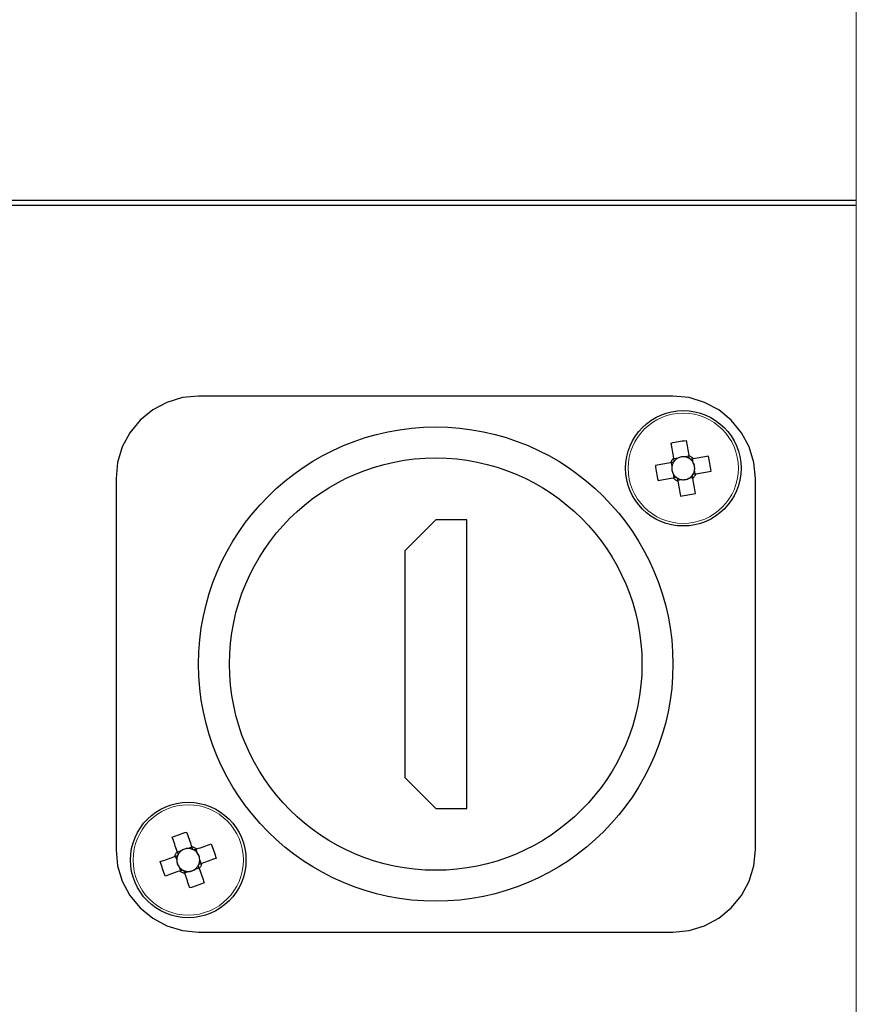
# Model space of a CAD drawing. Units: millimetres. Extents: x 683.9 to 698.9, y 513.9 to 521.5.
# Drawn here: x 692.9 to 693.6, y 516.6 to 517.3 of the extents above; entities that cross this region are included whole.
import ezdxf

# ---------------------------------------------------------------- set-up
doc = ezdxf.new("R2010")
doc.units = ezdxf.units.MM
doc.layers.add('PDF _Геометрия', color=7, linetype='Continuous', true_color=0x3a3a3a)

msp = doc.modelspace()

# ---------------------------------------------------------------- linework, layer by layer
at = {"layer": 'PDF _Геометрия', "color": 7, "lineweight": 18, "true_color": 0xffffff}
msp.add_lwpolyline([(693.55153, 515.28418), (693.55153, 519.2448)], dxfattribs=at)
at = {"layer": 'PDF _Геометрия', "color": 7, "lineweight": 25, "true_color": 0xffffff}
for points in [[(692.33673, 517.20024), (693.55153, 517.20024)], [(693.55153, 517.19639), (692.33673, 517.19639)], [(693.41213, 517.00335), (693.41187, 517.00479), (693.41162, 517.00625), (693.41135, 517.00769), (693.4111, 517.00914), (693.41085, 517.01057), (693.4106, 517.012), (693.41034, 517.01343), (693.41009, 517.01485), (693.41152, 517.01514), (693.41295, 517.01542), (693.41438, 517.01569), (693.41581, 517.01596), (693.41726, 517.01619), (693.41869, 517.01643), (693.42013, 517.01665), (693.42157, 517.01686), (693.42182, 517.01544), (693.42207, 517.01403), (693.42232, 517.0126), (693.42257, 517.01115), (693.42284, 517.00972), (693.42309, 517.00828), (693.42334, 517.00682), (693.4236, 517.00536)], [(693.4237, 517.00479), (693.42069, 517.00426), (693.41928, 517.0044), (693.41787, 517.00429), (693.41651, 517.00392), (693.41524, 517.00329), (693.41223, 517.00276)], [(693.42401, 517.00304), (693.42394, 517.00343), (693.42364, 517.00511), (693.4236, 517.00536), (693.4241, 517.00514), (693.42457, 517.00489), (693.42505, 517.00461), (693.42551, 517.0043), (693.42595, 517.00399), (693.42637, 517.00364), (693.42677, 517.00326), (693.42716, 517.00287)], [(693.42685, 516.99099), (693.42707, 516.99137), (693.42728, 516.99178), (693.42746, 516.99218), (693.42763, 516.9926), (693.42777, 516.99301), (693.42789, 516.99344), (693.42799, 516.99387), (693.42806, 516.99432), (693.42814, 516.99501), (693.42816, 516.99572), (693.42812, 516.99642), (693.42803, 516.99711), (693.42788, 516.9978), (693.42767, 516.99847), (693.42742, 516.99914), (693.4271, 516.99976), (693.42688, 517.00015), (693.42664, 517.00053), (693.42638, 517.00089), (693.4261, 517.00124), (693.42581, 517.00157), (693.42551, 517.00189), (693.42517, 517.00218), (693.42482, 517.00247)], [(693.4286, 516.9913), (693.42806, 516.99432), (693.42821, 516.99572), (693.4281, 516.99712), (693.42773, 516.9985), (693.4271, 516.99976), (693.42657, 517.00278)], [(693.41253, 517.00101), (693.41245, 517.00092), (693.41238, 517.00082), (693.41231, 517.00072), (693.41223, 517.00062), (693.41216, 517.00051), (693.41209, 517.00042), (693.41202, 517.0003), (693.41196, 517.00019), (693.41156, 517.00012), (693.40989, 516.99983), (693.40963, 516.99979)], [(693.41021, 516.99989), (693.41074, 516.99687), (693.4106, 516.99547), (693.41071, 516.99407), (693.41109, 516.99269), (693.4117, 516.99143), (693.41224, 516.98842)], [(693.41196, 517.00019), (693.41173, 516.99982), (693.41153, 516.99942), (693.41134, 516.99901), (693.41119, 516.9986), (693.41103, 516.99818), (693.41092, 516.99775), (693.41082, 516.99732), (693.41074, 516.99687), (693.41067, 516.99618), (693.41066, 516.99547), (693.41069, 516.99478), (693.41078, 516.99407), (693.41094, 516.99339), (693.41114, 516.99271), (693.41139, 516.99205), (693.4117, 516.99143), (693.41192, 516.99104), (693.41217, 516.99067), (693.41242, 516.9903), (693.4127, 516.98996), (693.41301, 516.98962), (693.41331, 516.9893), (693.41364, 516.98901), (693.41398, 516.98872)], [(693.41166, 516.98832), (693.41192, 516.98836), (693.41359, 516.98865), (693.41398, 516.98872), (693.41407, 516.98865), (693.41419, 516.98857), (693.41428, 516.9885), (693.41438, 516.98843), (693.41449, 516.98835), (693.41459, 516.98828), (693.4147, 516.98821), (693.4148, 516.98815), (693.41487, 516.98775), (693.41517, 516.98608), (693.41521, 516.98582)], [(693.4148, 516.98815), (693.41519, 516.98793), (693.41557, 516.98772), (693.41599, 516.98754), (693.41639, 516.98737), (693.41682, 516.98724), (693.41726, 516.98711), (693.41769, 516.98701), (693.41812, 516.98693), (693.41882, 516.98686), (693.41952, 516.98685), (693.42023, 516.98687), (693.42092, 516.98697), (693.42162, 516.98712), (693.42228, 516.98733), (693.42295, 516.98758), (693.42357, 516.9879), (693.42396, 516.98811), (693.42434, 516.98836), (693.4247, 516.98862), (693.42505, 516.9889), (693.42538, 516.98919), (693.4257, 516.9895), (693.42599, 516.98983), (693.42628, 516.99017)], [(693.4151, 516.9864), (693.41812, 516.98693), (693.41953, 516.98679), (693.42094, 516.9869), (693.4223, 516.98728), (693.42357, 516.9879), (693.42659, 516.98843)], [(693.42669, 516.98785), (693.42664, 516.98811), (693.42635, 516.98978), (693.42628, 516.99017), (693.42635, 516.99026), (693.42644, 516.99037), (693.42651, 516.99047), (693.42657, 516.99057), (693.42664, 516.99068), (693.42671, 516.99078), (693.42678, 516.99089), (693.42685, 516.99099), (693.42724, 516.99105), (693.42892, 516.99136), (693.42917, 516.9914)], [(693.04481, 516.70447), (693.04441, 516.70462), (693.04398, 516.70476), (693.04355, 516.70489), (693.04312, 516.70499), (693.04267, 516.70505), (693.04224, 516.70511), (693.0418, 516.70514), (693.04135, 516.70514), (693.04064, 516.7051), (693.03995, 516.70501), (693.03926, 516.70486), (693.03859, 516.70465), (693.03794, 516.7044), (693.0373, 516.7041), (693.03669, 516.70374), (693.03612, 516.70332), (693.03577, 516.70304), (693.03544, 516.70275), (693.03513, 516.70243), (693.03482, 516.70211), (693.03455, 516.70176), (693.03428, 516.7014), (693.03403, 516.70103), (693.03381, 516.70065), (693.03367, 516.70103), (693.03312, 516.70262), (693.03303, 516.70287), (693.03255, 516.70428), (693.03207, 516.70567), (693.03159, 516.70705), (693.0311, 516.70843), (693.03063, 516.70982), (693.03016, 516.71118), (693.02969, 516.71255), (693.02921, 516.71392), (693.03057, 516.71443), (693.03194, 516.71493), (693.03331, 516.71543), (693.03469, 516.71592), (693.03606, 516.71639), (693.03745, 516.71685), (693.03882, 516.71729), (693.04021, 516.71774), (693.04069, 516.71637), (693.04116, 516.715), (693.04164, 516.71362), (693.04212, 516.71225), (693.0426, 516.71087), (693.04307, 516.70949), (693.04356, 516.7081), (693.04405, 516.70669), (693.04457, 516.70655), (693.04509, 516.70637), (693.0456, 516.70618), (693.04609, 516.70594), (693.04657, 516.70569), (693.04705, 516.70543), (693.04751, 516.70512), (693.04795, 516.7048), (693.04934, 516.70529), (693.05073, 516.70576), (693.05212, 516.70625), (693.05351, 516.70672), (693.05488, 516.70721), (693.05626, 516.70768), (693.05762, 516.70815), (693.05898, 516.70862), (693.05951, 516.70726), (693.06001, 516.7059), (693.06051, 516.70453), (693.06098, 516.70315), (693.06145, 516.70178), (693.06191, 516.70039), (693.06237, 516.699), (693.0628, 516.69761), (693.06144, 516.69715), (693.06007, 516.69667), (693.0587, 516.69619), (693.05732, 516.69572), (693.05594, 516.69524), (693.05455, 516.69476), (693.05316, 516.69428), (693.05177, 516.69379), (693.05162, 516.69326), (693.05145, 516.69275), (693.05124, 516.69224), (693.05102, 516.69175), (693.05077, 516.69126), (693.05049, 516.69079), (693.0502, 516.69033), (693.04987, 516.68989), (693.05035, 516.6885), (693.05084, 516.6871), (693.05132, 516.68572), (693.0518, 516.68433), (693.05227, 516.68296), (693.05276, 516.68158), (693.05323, 516.68022), (693.0537, 516.67886), (693.05234, 516.67833), (693.05098, 516.67783), (693.0496, 516.67733), (693.04823, 516.67685), (693.04684, 516.67639), (693.04546, 516.67592), (693.04407, 516.67547), (693.04269, 516.67504), (693.04221, 516.6764), (693.04174, 516.67776), (693.04127, 516.67914), (693.04078, 516.68051), (693.04031, 516.6819), (693.03982, 516.68329), (693.03934, 516.68468), (693.03887, 516.68607), (693.03834, 516.68622), (693.03782, 516.68639), (693.03731, 516.6866), (693.03681, 516.68682), (693.03632, 516.68707), (693.03585, 516.68735), (693.03539, 516.68764), (693.03496, 516.68796), (693.03356, 516.68749), (693.03217, 516.687), (693.03078, 516.68651), (693.02941, 516.68604), (693.02802, 516.68555), (693.02666, 516.68508), (693.02528, 516.68461), (693.02392, 516.68414), (693.02341, 516.6855), (693.02291, 516.68686), (693.02241, 516.68824), (693.02192, 516.68961), (693.02145, 516.69099), (693.02099, 516.69237), (693.02055, 516.69376), (693.0201, 516.69515), (693.02146, 516.69562), (693.02284, 516.6961), (693.0242, 516.69657), (693.02559, 516.69704), (693.02696, 516.69753), (693.02835, 516.69801), (693.02974, 516.69849), (693.03114, 516.69897), (693.03128, 516.6995), (693.03146, 516.70001), (693.03166, 516.70053), (693.03189, 516.70103), (693.03213, 516.70151), (693.03241, 516.70199), (693.03271, 516.70243), (693.03303, 516.70287)], [(693.04424, 516.70614), (693.04135, 516.70514), (693.03994, 516.70505), (693.03856, 516.70472), (693.03727, 516.70414), (693.03612, 516.70332), (693.03323, 516.70232)], [(693.04795, 516.7048), (693.0477, 516.70472), (693.0461, 516.70417), (693.04571, 516.70403), (693.0456, 516.7041), (693.04549, 516.70415), (693.04538, 516.70421), (693.04527, 516.70426), (693.04516, 516.70432), (693.04505, 516.70436), (693.04494, 516.70442), (693.04481, 516.70447), (693.04469, 516.70485), (693.04413, 516.70644), (693.04405, 516.70669)], [(693.04953, 516.69301), (693.0497, 516.69343), (693.04984, 516.69386), (693.04995, 516.69429), (693.05005, 516.69472), (693.05012, 516.69515), (693.05017, 516.6956), (693.0502, 516.69604), (693.05021, 516.69649), (693.05017, 516.69719), (693.05007, 516.69789), (693.04994, 516.69858), (693.04973, 516.69925), (693.04946, 516.6999), (693.04916, 516.70054), (693.0488, 516.70114), (693.04839, 516.70172), (693.04812, 516.70207), (693.04781, 516.7024), (693.04751, 516.70271), (693.04717, 516.70301), (693.04682, 516.70329), (693.04648, 516.70355), (693.0461, 516.7038), (693.04571, 516.70403)], [(693.05121, 516.6936), (693.05021, 516.69649), (693.05013, 516.6979), (693.0498, 516.69928), (693.04921, 516.70057), (693.04839, 516.70172), (693.04739, 516.70461)], [(693.03381, 516.70065), (693.03374, 516.70054), (693.03369, 516.70043), (693.03363, 516.70032), (693.03357, 516.70021), (693.03352, 516.7001), (693.03346, 516.69997), (693.03342, 516.69986), (693.03337, 516.69975), (693.03299, 516.69961), (693.03139, 516.69905), (693.03114, 516.69897)], [(693.0317, 516.69917), (693.0327, 516.69628), (693.03277, 516.69486), (693.03312, 516.69349), (693.0337, 516.69221), (693.03451, 516.69104), (693.03552, 516.68815)], [(693.03337, 516.69975), (693.03321, 516.69933), (693.03307, 516.69892), (693.03295, 516.69849), (693.03285, 516.69804), (693.03278, 516.69761), (693.03273, 516.69717), (693.0327, 516.69672), (693.0327, 516.69628), (693.03273, 516.69557), (693.03282, 516.69487), (693.03298, 516.69419), (693.03319, 516.69351), (693.03344, 516.69286), (693.03374, 516.69222), (693.0341, 516.69162), (693.03451, 516.69104), (693.0348, 516.69071), (693.03509, 516.69037), (693.03541, 516.69005), (693.03573, 516.68975), (693.03607, 516.68947), (693.03644, 516.68921), (693.03681, 516.68896), (693.03719, 516.68874)], [(693.04987, 516.68989), (693.04978, 516.69014), (693.04923, 516.69174), (693.0491, 516.69211), (693.04916, 516.69222), (693.04921, 516.69233), (693.04927, 516.69244), (693.04932, 516.69257), (693.04938, 516.69268), (693.04944, 516.69279), (693.04949, 516.6929), (693.04953, 516.69301), (693.04991, 516.69315), (693.05152, 516.69371), (693.05177, 516.69379)], [(693.03496, 516.68796), (693.03521, 516.68805), (693.03681, 516.68861), (693.03719, 516.68874), (693.0373, 516.68868), (693.03741, 516.68862), (693.03752, 516.68855), (693.03763, 516.6885), (693.03774, 516.68846), (693.03785, 516.6884), (693.03798, 516.68835), (693.03809, 516.6883), (693.03821, 516.68792), (693.03877, 516.68632), (693.03887, 516.68607)], [(693.03809, 516.6883), (693.03851, 516.68814), (693.03892, 516.688), (693.03935, 516.68789), (693.03978, 516.68779), (693.04023, 516.68771), (693.04067, 516.68767), (693.04112, 516.68764), (693.04156, 516.68762), (693.04226, 516.68767), (693.04296, 516.68776), (693.04364, 516.6879), (693.04432, 516.68811), (693.04498, 516.68837), (693.0456, 516.68868), (693.04621, 516.68904), (693.04678, 516.68944), (693.04713, 516.68972), (693.04746, 516.69001), (693.04778, 516.69033), (693.04807, 516.69067), (693.04837, 516.691), (693.04863, 516.69136), (693.04887, 516.69174), (693.0491, 516.69211)], [(693.03867, 516.68662), (693.04156, 516.68762), (693.04298, 516.68771), (693.04434, 516.68804), (693.04563, 516.68862), (693.04678, 516.68944), (693.04969, 516.69044)]]:
    msp.add_lwpolyline(points, dxfattribs=at)
for points in [[(692.98634, 516.70426), (692.98755, 516.69197), (692.99113, 516.68015), (692.99695, 516.66926), (693.00478, 516.65972), (693.01432, 516.65187), (693.02523, 516.64605), (693.03703, 516.64247), (693.04932, 516.64126), (693.41153, 516.64126), (693.42382, 516.64247), (693.43564, 516.64605), (693.44653, 516.65187), (693.45607, 516.65972), (693.46391, 516.66926), (693.46973, 516.68015), (693.47331, 516.69197), (693.47452, 516.70426), (693.47452, 516.98772), (693.47331, 517.00001), (693.46973, 517.01183), (693.46391, 517.02272), (693.45607, 517.03226), (693.44653, 517.0401), (693.43564, 517.04592), (693.42382, 517.0495), (693.41153, 517.05071), (693.04932, 517.05071), (693.03703, 517.0495), (693.02523, 517.04592), (693.01432, 517.0401), (693.00478, 517.03226), (692.99695, 517.02272), (692.99113, 517.01183), (692.98755, 517.00001), (692.98634, 516.98772)], [(693.42917, 516.9914), (693.43063, 516.99165), (693.43207, 516.99192), (693.43353, 516.99217), (693.43496, 516.99242), (693.43641, 516.99268), (693.43784, 516.99293), (693.43926, 516.99318), (693.44067, 516.99343), (693.44046, 516.99487), (693.44024, 516.9963), (693.44001, 516.99775), (693.43977, 516.99918), (693.43951, 517.00062), (693.43923, 517.00205), (693.43895, 517.00349), (693.43866, 517.0049), (693.43724, 517.00465), (693.43581, 517.0044), (693.43438, 517.00415), (693.43295, 517.0039), (693.43151, 517.00365), (693.43006, 517.00339), (693.4286, 517.00314), (693.42716, 517.00287), (693.42689, 517.00283), (693.42523, 517.00254), (693.42482, 517.00247), (693.42473, 517.00254), (693.42463, 517.00262), (693.42453, 517.00269), (693.42442, 517.00276), (693.42432, 517.00283), (693.42421, 517.00292), (693.42412, 517.00297), (693.42401, 517.00304), (693.42363, 517.00326), (693.42323, 517.00347), (693.42282, 517.00365), (693.42241, 517.00382), (693.42199, 517.00396), (693.42156, 517.00408), (693.42113, 517.00418), (693.42069, 517.00426), (693.41999, 517.00433), (693.41928, 517.00435), (693.41859, 517.00432), (693.41788, 517.00422), (693.4172, 517.00407), (693.41652, 517.00386), (693.41587, 517.00361), (693.41524, 517.00329), (693.41485, 517.00307), (693.41448, 517.00283), (693.41412, 517.00257), (693.41377, 517.00229), (693.41344, 517.002), (693.41312, 517.00169), (693.41281, 517.00136), (693.41253, 517.00101), (693.41246, 517.00142), (693.41217, 517.00308), (693.41213, 517.00335), (693.41174, 517.00296), (693.41137, 517.00255), (693.41102, 517.00214), (693.4107, 517.00169), (693.41039, 517.00124), (693.41012, 517.00076), (693.40987, 517.00029), (693.40963, 516.99979), (693.40819, 516.99953), (693.40673, 516.99928), (693.40528, 516.99903), (693.40384, 516.99876), (693.40241, 516.99851), (693.40098, 516.99826), (693.39955, 516.99801), (693.39813, 516.99776), (693.39834, 516.99632), (693.39856, 516.99489), (693.3988, 516.99344), (693.39905, 516.99201), (693.39931, 516.99057), (693.39957, 516.98914), (693.39987, 516.98771), (693.40016, 516.98629), (693.40157, 516.98654), (693.40301, 516.98679), (693.40444, 516.98704), (693.40587, 516.98729), (693.40731, 516.98754), (693.40876, 516.9878), (693.4102, 516.98805), (693.41166, 516.98832), (693.41205, 516.98793), (693.41245, 516.98755), (693.41287, 516.98721), (693.41331, 516.98689), (693.41376, 516.98658), (693.41423, 516.9863), (693.41471, 516.98605), (693.41521, 516.98582), (693.41546, 516.98437), (693.41573, 516.98292), (693.41598, 516.98147), (693.41623, 516.98003), (693.41649, 516.9786), (693.41674, 516.97717), (693.41699, 516.97574), (693.41724, 516.97432), (693.41869, 516.97454), (693.42012, 516.97476), (693.42156, 516.97499), (693.42299, 516.97524), (693.42444, 516.9755), (693.42587, 516.97576), (693.4273, 516.97605), (693.42871, 516.97635), (693.42846, 516.97776), (693.42821, 516.97919), (693.42796, 516.98062), (693.42771, 516.98205), (693.42745, 516.9835), (693.4272, 516.98494), (693.42695, 516.98639), (693.42669, 516.98785), (693.42707, 516.98824), (693.42745, 516.98864), (693.4278, 516.98905), (693.42812, 516.9895), (693.42842, 516.98996), (693.4287, 516.99042), (693.42895, 516.9909)], [(693.20681, 516.75937), (693.23042, 516.73575), (693.25405, 516.73575), (693.25405, 516.95622), (693.23042, 516.95622), (693.20681, 516.93261)]]:
    msp.add_lwpolyline(points, close=True, dxfattribs=at)
for centre, radius in [((693.41941, 516.99559), 0.0441), ((693.23043, 516.84599), 0.18111), ((693.23043, 516.84599), 0.15748), ((693.04145, 516.69638), 0.04409)]:
    msp.add_circle(centre, radius, dxfattribs=at)
at = {"layer": 'PDF _Геометрия', "color": 7, "lineweight": 18, "true_color": 0xffffff}
for centre, radius in [((693.4194, 516.99559), 0.04211), ((693.04145, 516.69638), 0.04212)]:
    msp.add_circle(centre, radius, dxfattribs=at)

doc.saveas('drawing.dxf')
